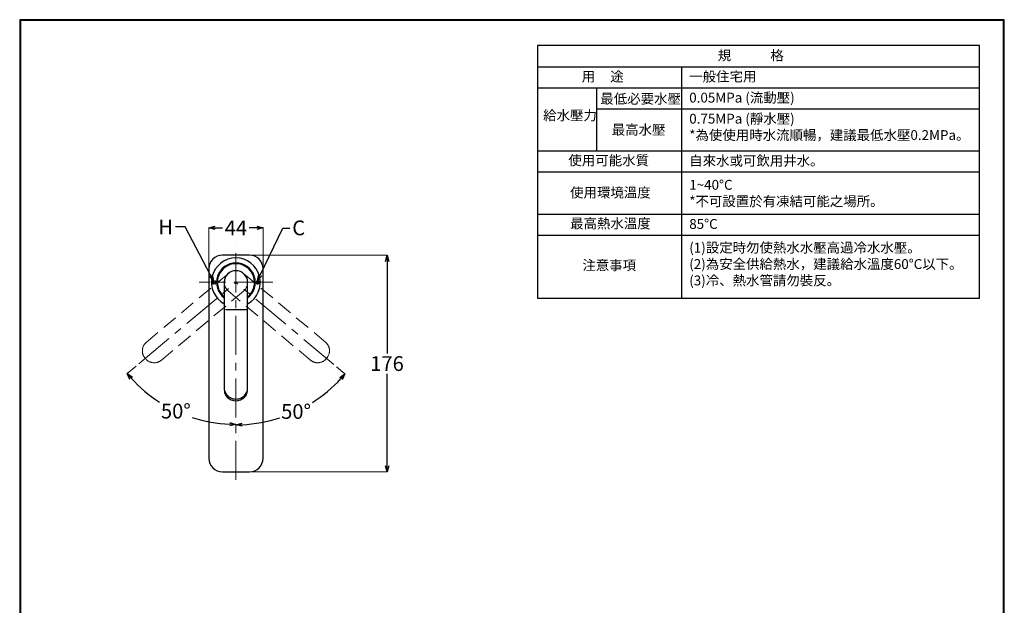
# Model space of a CAD drawing. Units: millimetres. Extents: x 2285 to 3085, y 611 to 1759.
# Drawn here: x 2285 to 3085, y 1283 to 1759 of the extents above; entities that cross this region are included whole.
import ezdxf
from ezdxf import colors
from ezdxf.entities.mleader import LeaderData, LeaderLine
from ezdxf.math import Vec2, Vec3

# ---------------------------------------------------------------- set-up
doc = ezdxf.new("R2010")
doc.units = ezdxf.units.MM
doc.linetypes.add('CENTER', pattern=[50.8, 31.75, -6.35, 6.35, -6.35])
doc.linetypes.add('HIDDEN', pattern=[0.375, 0.25, -0.125])
doc.layers.add('中心線', color=2, linetype='CENTER', lineweight=5)
doc.layers.add('標註線', color=7, linetype='Continuous', lineweight=9)
doc.layers.add('繪圖線', color=7, linetype='Continuous')
doc.styles.get("Standard").update_dxf_attribs({"font": 'msjh.ttf', "height": 12})
doc.dimstyles.get("Standard").update_dxf_attribs({"dimtxt": 15, "dimasz": 5, "dimexe": 0, "dimexo": 3, "dimgap": 2, "dimtad": 0, "dimtih": 1, "dimtoh": 1, "dimdec": 1, "dimdsep": 46, "dimtxsty": 'Standard', "dimblk": 'OPEN30', "dimcen": 0.09, "dimadec": 0, "dimazin": 2, "dimtfac": 1, "dimtdec": 1, "dimtofl": 0, "dimtmove": 1, "dimatfit": 3, "dimldrblk": 'OPEN30', "dimfxl": 0, "dimtolj": 1, "dimtzin": 0, "dimlwe": 9, "dimarcsym": 0})

# ---------------------------------------------------------------- blocks, each defined once
blk = doc.blocks.new('_Open30')
at = {"color": 0, "linetype": 'ByBlock', "lineweight": -2}
for p, q in [((-1, 0.27), (0, 0)), ((0, 0), (-1, -0.27)), ((0, 0), (-1, 0))]:
    blk.add_line(p, q, dxfattribs=at)
blk = doc.blocks.new('*D10')
at = {"layer": 'Defpoints', "color": 0, "lineweight": 0}
for p in [(2483.16, 1590.07), (2439.16, 1527.41), (2483.16, 1527.41)]:
    blk.add_point(p, dxfattribs=at)
at = {"layer": '標註線', "color": 0, "lineweight": 9}
for p, q in [((2439.16, 1530.41), (2439.16, 1590.07)), ((2483.16, 1530.41), (2483.16, 1590.07))]:
    blk.add_line(p, q, dxfattribs=at)
at = {"layer": '標註線', "color": 0, "lineweight": -2}
for p, q in [((2444.16, 1590.07), (2450.31, 1590.07)), ((2478.16, 1590.07), (2472.01, 1590.07))]:
    blk.add_line(p, q, dxfattribs=at)
at = {"layer": '標註線', "color": 0, "lineweight": -2, "xscale": 5, "yscale": 5, "zscale": 5, "rotation": 180}
blk.add_blockref('_Open30', (2439.16, 1590.07), dxfattribs=at)
at = {"layer": '標註線', "color": 0, "lineweight": -2, "xscale": 5, "yscale": 5, "zscale": 5}
blk.add_blockref('_Open30', (2483.16, 1590.07), dxfattribs=at)
at = {"layer": '標註線', "color": 0, "insert": (2461.16, 1590.07), "char_height": 12, "attachment_point": 5}
blk.add_mtext('\\A1;44', dxfattribs=at)
blk = doc.blocks.new('*D11')
at = {"layer": 'Defpoints', "color": 0, "lineweight": 0}
for p in [(2461.16, 1575.87), (2461.16, 1545.87), (2382.29, 1479.7), (2397.72, 1449.43), (2461.16, 1385.29)]:
    blk.add_point(p, dxfattribs=at)
at = {"layer": '標註線', "color": 0, "lineweight": 9}
blk.add_line((2380, 1477.77), (2372.73, 1471.67), dxfattribs=at)
at = {"layer": '標註線', "color": 0, "lineweight": -2}
for start, end in [(222.48187, 237.47814), (252.08443, 267.51813)]:
    blk.add_arc((2461.16, 1545.87), 115.44, start, end, dxfattribs=at)
at = {"layer": '標註線', "color": 0, "lineweight": -2, "xscale": 5, "yscale": 5, "zscale": 5}
for p, rotation in [((2372.73, 1471.67), 131.2409371816178), ((2461.16, 1430.44), 358.7590628183822)]:
    blk.add_blockref('_Open30', p, dxfattribs=dict(at, rotation=rotation))
at = {"layer": '標註線', "color": 0, "insert": (2412.37, 1441.25), "char_height": 12, "attachment_point": 5}
blk.add_mtext('\\A1;50°', dxfattribs=at)
blk = doc.blocks.new('*D12')
at = {"layer": 'Defpoints', "color": 0, "lineweight": 0}
for p in [(2461.16, 1575.87), (2461.16, 1545.87), (2540.58, 1479.11), (2494.33, 1434.97), (2461.16, 1385.29)]:
    blk.add_point(p, dxfattribs=at)
at = {"layer": '標註線', "color": 0, "lineweight": 9}
blk.add_line((2542.88, 1477.18), (2549.77, 1471.39), dxfattribs=at)
at = {"layer": '標註線', "color": 0, "lineweight": -2}
for start, end in [(302.47423, 317.4771), (272.47493, 287.91209)]:
    blk.add_arc((2461.16, 1545.87), 115.76, start, end, dxfattribs=at)
at = {"layer": '標註線', "color": 0, "lineweight": -2, "xscale": 5, "yscale": 5, "zscale": 5}
for p, rotation in [((2549.77, 1471.39), 48.71456676616947), ((2461.16, 1430.11), 181.2374659802566)]:
    blk.add_blockref('_Open30', p, dxfattribs=dict(at, rotation=rotation))
at = {"layer": '標註線', "color": 0, "insert": (2510.04, 1440.94), "char_height": 12, "attachment_point": 5}
blk.add_mtext('\\A1;50°', dxfattribs=at)
blk = doc.blocks.new('*D13')
at = {"layer": 'Defpoints', "color": 0, "lineweight": 0}
for p in [(2461.16, 1567.87), (2461.16, 1391.87), (2583.94, 1391.87)]:
    blk.add_point(p, dxfattribs=at)
at = {"layer": '標註線', "color": 0, "lineweight": 9}
for p, q in [((2464.16, 1567.87), (2583.94, 1567.87)), ((2464.16, 1391.87), (2583.94, 1391.87))]:
    blk.add_line(p, q, dxfattribs=at)
at = {"layer": '標註線', "color": 0, "lineweight": -2}
for p, q in [((2583.94, 1562.87), (2583.94, 1488.11)), ((2583.94, 1396.87), (2583.94, 1471.64))]:
    blk.add_line(p, q, dxfattribs=at)
at = {"layer": '標註線', "color": 0, "lineweight": -2, "xscale": 5, "yscale": 5, "zscale": 5}
for p, rotation in [((2583.94, 1567.87), 90), ((2583.94, 1391.87), 270)]:
    blk.add_blockref('_Open30', p, dxfattribs=dict(at, rotation=rotation))
at = {"layer": '標註線', "color": 0, "insert": (2583.94, 1479.87), "char_height": 12, "attachment_point": 5}
blk.add_mtext('\\A1;176', dxfattribs=at)

msp = doc.modelspace()

# ---------------------------------------------------------------- linework, layer by layer
at = {"layer": '中心線'}
for p, q in [((2461.16, 1385.29), (2461.16, 1575.87)), ((2382.29, 1479.7), (2461.16, 1545.87)), ((2491.16, 1545.87), (2431.16, 1545.87)), ((2540.58, 1479.11), (2461.16, 1545.87))]:
    msp.add_line(p, q, dxfattribs=at)
at = {"layer": '繪圖線'}
for p, q in [((3065.36, 1738.16), (2706.31, 1738.16)), ((2706.31, 1738.16), (2706.31, 1532.88)), ((3065.36, 1532.88), (3065.36, 1738.16)), ((2706.31, 1721.06), (3065.36, 1721.06)), ((2823.1, 1721.06), (2823.1, 1532.88)), ((2706.31, 1703.95), (3065.36, 1703.95)), ((2754.25, 1703.95), (2754.25, 1652.63)), ((2754.25, 1686.84), (3065.36, 1686.84)), ((2706.31, 1652.63), (3065.36, 1652.63)), ((2706.31, 1635.52), (3065.36, 1635.52)), ((2706.31, 1601.31), (3065.36, 1601.31)), ((2706.31, 1584.2), (3065.36, 1584.2)), ((2472.16, 1567.87), (2450.16, 1567.87)), ((2439.16, 1556.87), (2439.16, 1402.87)), ((2483.16, 1402.87), (2483.16, 1556.87)), ((2451.66, 1545.87), (2451.66, 1458.54)), ((2470.66, 1458.54), (2470.66, 1545.87)), ((2706.31, 1532.88), (3065.36, 1532.88)), ((2452.66, 1523.87), (2469.66, 1523.87)), ((2450.16, 1391.87), (2472.16, 1391.87))]:
    msp.add_line(p, q, dxfattribs=at)
at = {"layer": '繪圖線', "linetype": 'HIDDEN', "lineweight": 0, "ltscale": 50}
for p, q in [((2388.15, 1497.01), (2455.05, 1553.15)), ((2534.17, 1497.01), (2467.26, 1553.15)), ((2467.26, 1538.6), (2400.36, 1482.46)), ((2455.05, 1538.6), (2521.95, 1482.46))]:
    msp.add_line(p, q, dxfattribs=at)
at = {"layer": '繪圖線', "lineweight": 0}
for p, q in [((2442.28, 1547.17), (2442.86, 1547.17)), ((2442.28, 1544.37), (2442.28, 1547.17)), ((2442.86, 1544.37), (2442.28, 1544.37)), ((2442.86, 1547.17), (2442.86, 1546.03)), ((2442.86, 1546.03), (2444.06, 1546.03)), ((2444.06, 1545.55), (2442.86, 1545.55)), ((2442.86, 1545.55), (2442.86, 1544.37)), ((2444.06, 1546.03), (2444.06, 1547.17)), ((2444.06, 1547.17), (2444.63, 1547.17)), ((2444.06, 1544.37), (2444.06, 1545.55)), ((2444.63, 1544.37), (2444.06, 1544.37)), ((2444.63, 1547.17), (2444.63, 1544.37)), ((2479.47, 1546.26), (2479.36, 1546.46)), ((2479.41, 1545.14), (2479.52, 1545.38)), ((2480.02, 1546.4), (2479.47, 1546.26)), ((2479.52, 1545.38), (2480.05, 1545.21)), ((2479.82, 1546.74), (2480.02, 1546.4))]:
    msp.add_line(p, q, dxfattribs=at)
at = {"layer": '繪圖線', "lineweight": 30}
msp.add_lwpolyline([(2285.47, 611.24), (3085.46, 611.24), (3085.46, 1759.25), (2285.47, 1759.25)], close=True, dxfattribs=at)
at = {"layer": '繪圖線', "color": 0}
msp.add_lwpolyline([(3084.86, 742.82), (3084.86, 1758.65), (2286.07, 1758.65), (2286.07, 742.82)], close=True, dxfattribs=at)
at = {"layer": '繪圖線'}
for centre, radius, start, end in [((2450.16, 1556.87), 11, 90, 180), ((2461.16, 1545.87), 19.85, 298.59332, 241.40668), ((2461.16, 1545.87), 15.75, 307.0976, 232.9024), ((2461.16, 1545.87), 15.11, 308.96008, 231.03992), ((2472.16, 1556.87), 11, 0.00002, 90), ((2461.16, 1545.87), 9.5, 0, 180), ((2500.71, 1462.43), 49.12, 182.94173, 184.15329), ((2462.29, 1459.09), 10.65, 182.96536, 205.34587), ((2460.67, 1460.28), 9.06, 188.96349, 209.14716), ((2461.64, 1460.28), 9.06, 330.85284, 351.03651), ((2460.03, 1459.09), 10.65, 334.65413, 357.03464), ((2421.61, 1462.43), 49.12, 355.84671, 357.05827), ((2461.58, 1459.83), 10.37, 210.70982, 246.17272), ((2460.8, 1460.32), 9.2, 208.98486, 234.53614), ((2460.45, 1459.16), 8.05, 231.76735, 265.83819), ((2461.16, 1460.91), 11.22, 250.39722, 289.60278), ((2461.16, 1462.03), 10.98, 263.24447, 276.75553), ((2461.86, 1459.16), 8.05, 274.16181, 308.23265), ((2460.73, 1459.83), 10.37, 293.82728, 329.29018), ((2461.51, 1460.32), 9.2, 305.46386, 331.01514), ((2450.16, 1402.87), 11, 180, 269.99968), ((2472.16, 1402.87), 11, 270, 0)]:
    msp.add_arc(centre, radius, start, end, dxfattribs=at)
at = {"layer": '繪圖線', "lineweight": 0}
for centre, radius, start, end in [((2461.16, 1545.87), 9.5, 50, 230), ((2461.16, 1545.87), 9.5, 310, 130), ((2479.14, 1545.78), 1.57, 139.41347, 180.57131), ((2479.09, 1545.74), 1.52, 179.07201, 226.62517), ((2478.87, 1546.02), 1.21, 90.65855, 139.80087), ((2478.86, 1545.44), 1.15, 224.83474, 270.03906), ((2479.29, 1545.78), 1.16, 144.82904, 180.94843), ((2479.29, 1545.74), 1.16, 179.05157, 215.17096), ((2478.88, 1546.09), 0.64, 92.06613, 146.19716), ((2478.88, 1545.43), 0.64, 213.80284, 267.93387), ((2478.77, 1545.87), 1.37, 39.80857, 86.3346), ((2478.82, 1546.07), 0.657, 35.51058, 87.15157), ((2478.81, 1545.59), 1.3, 272.09092, 342.62931), ((2478.78, 1545.53), 0.738, 275.91478, 328.22305), ((2526.24, 1491.26), 11.22, 300.39722, 339.60278)]:
    msp.add_arc(centre, radius, start, end, dxfattribs=at)
at = {"layer": '繪圖線', "linetype": 'HIDDEN', "lineweight": 0, "ltscale": 50}
for centre, radius, start, end in [((2395.4, 1489.22), 10.65, 132.96536, 155.34587), ((2526.91, 1489.22), 10.65, 24.65413, 47.03464), ((2395.52, 1490.24), 10.37, 160.70982, 196.17272), ((2526.8, 1490.24), 10.37, 343.82728, 19.29018), ((2396.07, 1491.26), 11.22, 200.39722, 239.60278), ((2394.97, 1490.89), 10.37, 243.82728, 279.29018), ((2393.95, 1490.96), 10.65, 284.65413, 307.03464), ((2528.36, 1490.96), 10.65, 232.96536, 255.34587), ((2527.35, 1490.89), 10.37, 260.70982, 296.17272)]:
    msp.add_arc(centre, radius, start, end, dxfattribs=at)

# ---------------------------------------------------------------- texts
at = {"layer": '標註線', "char_height": 8, "attachment_point": 1}
for s, width, insert in [('規             格', 84.5926, (2852.64, 1734.15)), ('用     途', 46.13, (2742.14, 1717.05)), ('一般住宅用', 95.821, (2829.46, 1717.05)), ('最低必要水壓', 84.5926, (2757.22, 1699.04)), ('0.05MPa (流動壓)', 86.6328, (2829.46, 1699.94)), ('給水壓力', 40.9558, (2710.78, 1685.54)), ('0.75MPa (靜水壓)\\P*為使使用時水流順暢，建議最低水壓0.2MPa。', 240.2583, (2829.46, 1682.83)), ('最高水壓', 45.308, (2766.5, 1673.85)), ('使用可能水質', 84.5926, (2731.31, 1648.96)), ('自來水或可飲用井水。', 138.7373, (2829.46, 1648.62)), ('使用環境溫度', 84.5926, (2732.7, 1622.82)), ('1~40%%DC\\P*不可設置於有凍結可能之場所。', 178.6438, (2829.46, 1629.08)), ('最高熱水溫度', 84.5926, (2732.7, 1597.68)), ('85%%DC', 46.13, (2829.46, 1597.3)), ('(1)設定時勿使熱水水壓高過冷水水壓。\\P(2)為安全供給熱水，建議給水溫度60%%DC以下。\\P(3)冷、熱水管請勿裝反。', 213.7396, (2829.46, 1578.05)), ('注意事項', 44.5035, (2742.65, 1563.76))]:
    msp.add_mtext_dynamic_manual_height_columns(s, width=width, gutter_width=60, heights=[0], dxfattribs=dict(at, insert=insert))

# ---------------------------------------------------------------- dimensions: what is measured, and where the dimension line sits
at = {"layer": '標註線'}
dim = msp.add_linear_dim(base=(2483.16, 1590.07), p1=(2439.16, 1527.41), p2=(2483.16, 1527.41), dimstyle='Standard', dxfattribs=at)
dim.commit()
dim.dimension.update_dxf_attribs({"geometry": '*D10', "text_midpoint": (2461.16, 1590.07)})
for base, line1, line2, picture, middle in [((2397.72, 1449.43), ((2461.16, 1385.29), (2461.16, 1575.87)), ((2382.29, 1479.7), (2461.16, 1545.87)), '*D11', (2412.37, 1441.25)), ((2494.33, 1434.97), ((2540.58, 1479.11), (2461.16, 1545.87)), ((2461.16, 1385.29), (2461.16, 1575.87)), '*D12', (2510.04, 1440.94))]:
    dim = msp.add_angular_dim_2l(base=base, line1=line1, line2=line2, dimstyle='Standard', dxfattribs=at)
    dim.commit()
    dim.dimension.update_dxf_attribs({"geometry": picture, "text_midpoint": middle})
dim = msp.add_linear_dim(base=(2583.94, 1391.87), p1=(2461.16, 1567.87), p2=(2461.16, 1391.87), angle=90, dimstyle='Standard', dxfattribs=at)
dim.commit()
dim.dimension.update_dxf_attribs({"geometry": '*D13', "text_midpoint": (2583.94, 1479.87)})

# ---------------------------------------------------------------- leaders
ml = msp.add_multileader_mtext('Standard', dxfattribs=at)
ml.set_content('H', color=256)
ml.set_leader_properties()
ml.set_arrow_properties(name='OPEN30')
ml.build(insert=Vec2(0, 0))
ml.multileader.update_dxf_attribs({"dogleg_length": 0.36, "arrow_head_size": 5})
ctx = ml.context
ctx.base_point, ctx.char_height, ctx.arrow_head_size, ctx.plane_origin = Vec3(2399.14, 1590.82), 12, 5, Vec3(2442.86, 1547.17)
ctx.text_align_type = 2
notes = []
notes.append((ctx, [(0, (1, 1, 0), (2420.04, 1590.82), (-1, 0), 7.97, [(0, [(2442.86, 1547.17), (2420.04, 1590.82)], 0, [])])]))
ctx.mtext.insert, ctx.mtext.alignment, ctx.mtext.flow_direction = Vec3(2410.06, 1596.82), 3, 5
ml = msp.add_multileader_mtext('Standard', dxfattribs=at)
ml.set_content('C', color=256)
ml.set_leader_properties()
ml.set_arrow_properties(name='OPEN30')
ml.build(insert=Vec2(0, 0))
ml.multileader.update_dxf_attribs({"dogleg_length": 0.36, "arrow_head_size": 5})
ctx = ml.context
ctx.base_point, ctx.char_height, ctx.arrow_head_size, ctx.plane_origin = Vec3(2504.92, 1590), 12, 5, Vec3(2478.8, 1547.23)
notes.append((ctx, [(0, (1, 1, 0), (2504.56, 1590), (1, 0), 0.36, [(0, [(2478.8, 1547.23), (2499.26, 1590)], 0, [])])]))
ctx.mtext.insert, ctx.mtext.flow_direction = Vec3(2506.92, 1596.1), 5
for ctx, leaders in notes:
    for number, flags, end, landing, length, lines in leaders:
        leader = LeaderData()
        leader.index, (leader.has_last_leader_line, leader.has_dogleg_vector, leader.attachment_direction) = number, flags
        leader.last_leader_point, leader.dogleg_vector, leader.dogleg_length = Vec3(end), Vec3(landing), length
        for number, points, colour, breaks in lines:
            line = LeaderLine()
            line.index, line.vertices, line.color, line.breaks = number, Vec3.list(points), colors.encode_raw_color(colour), breaks
            leader.lines.append(line)
        ctx.leaders.append(leader)

doc.saveas('drawing.dxf')
